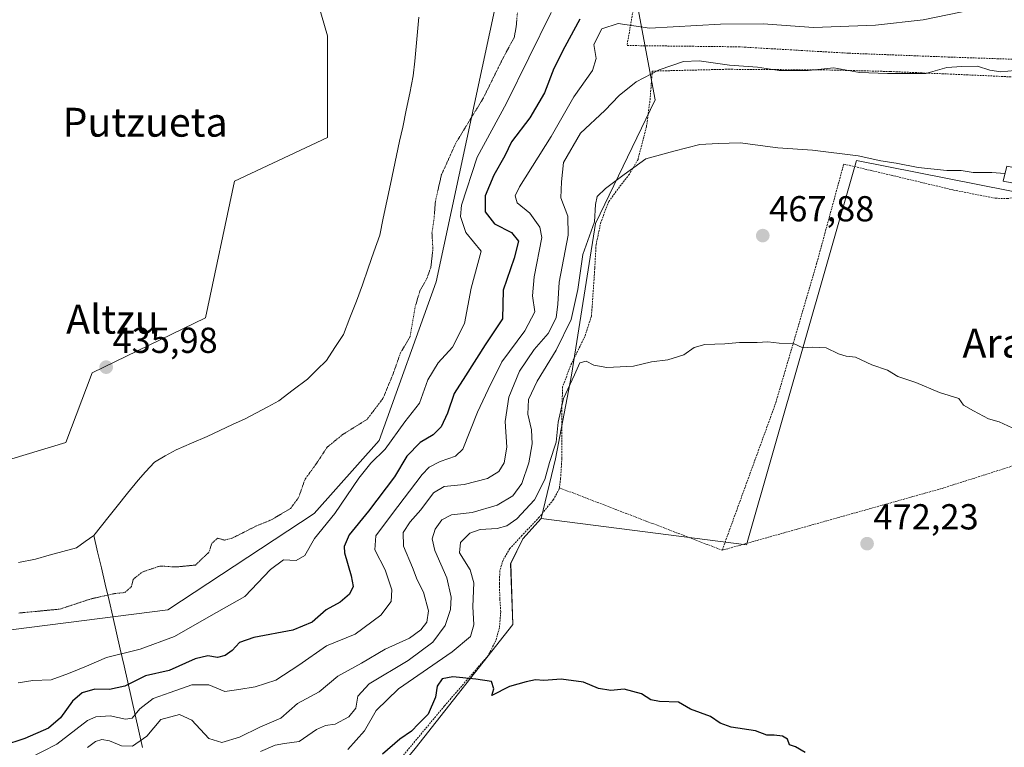
# Model space of a CAD drawing. Units: metres. Extents: x 590113 to 593552, y 4749843 to 4752202.
# Drawn here: x 592611 to 592883, y 4751789 to 4751991 of the extents above; entities that cross this region are included whole.
import ezdxf
from ezdxf.enums import TextEntityAlignment as Align

# ---------------------------------------------------------------- set-up
doc = ezdxf.new("R2010")
doc.units = ezdxf.units.M
doc.header["$MEASUREMENT"] = 0
doc.linetypes.add('TRAZOS', pattern=[0.75, 0.5, -0.25])
doc.linetypes.add('TRAZOS2', pattern=[0.375, 0.25, -0.125])
for name, color, linetype, lineweight in [('Alambrada', 19, 'TRAZOS', 0), ('Arbolado forestal CxS', 92, 'Continuous', 0), ('Carátula', 7, 'Continuous', 5), ('Cultivos herbáceos CxS', 92, 'Continuous', 0), ('Curva de nivel maestra', 36, 'Continuous', 30), ('Curva de nivel normal', 36, 'Continuous', 0), ('Curva de nivel normal depresión', 36, 'TRAZOS2', 0), ('Edificación ligera', 1, 'Continuous', 0), ('Edificación ligera Cxs', 1, 'Continuous', 0), ('Entidad de ámbito territorial', 19, 'Continuous', 0), ('Entidad de ámbito territorial CxS', 92, 'Continuous', 0), ('Prado CxS', 92, 'Continuous', 0), ('Punto de cota en terreno', 7, 'Continuous', 0), ('Rótulo de punto de cota en terreno', 19, 'Continuous', 0), ('Texto cartográfico', 19, 'Continuous', 0)]:
    doc.layers.add(name, color=color, linetype=linetype, lineweight=lineweight)
doc.styles.add('Arial', font='txt', dxfattribs={"height": 0.2})

# ---------------------------------------------------------------- blocks, each defined once
blk = doc.blocks.new('*U157')
at = {"layer": 'Cultivos herbáceos CxS', "color": 92, "linetype": 'Continuous', "lineweight": 0}
blk.add_polyline3d([(592887.7011, 4751784.6289, 474.4313), (592847.8977, 4751775.0387, 475.3104), (592811.8195, 4751766.3463, 476.2073), (592757.5891, 4751752.0161, 477.6741), (592757.5891, 4751752.0161, 477.6741), (592726.1495, 4751753.9475, 477.9591), (592715.4109, 4751754.8337, 477.9567), (592700.0417, 4751764.1545, 475.8689), (592720.2331, 4751788.6091, 475.5021), (592747.2867, 4751822.9889, 474.3086), (592746.7239, 4751839.8973, 473.6043), (592750.1053, 4751846.6599, 473.561), (592755.1779, 4751852.2963, 473.4223), (592812.0939, 4751845.0745, 473.1018), (592842.4951, 4751951.5687, 467.0878), (592893.4507, 4751941.4597, 466.3435)], dxfattribs=at)
blk = doc.blocks.new('*U189')
at = {"layer": 'Curva de nivel normal', "color": 36, "linetype": 'Continuous', "lineweight": 0}
blk.add_polyline3d([(592757.98, 4751992.53, 445), (592745.56, 4751967.42, 445), (592737.48, 4751952.47, 445), (592733.11, 4751939.14, 445), (592732.81, 4751935.97, 445), (592734.26, 4751931.56, 445), (592738.58, 4751926.4, 445), (592735.81, 4751916.19, 445), (592733.89, 4751906.39, 445), (592730.56, 4751899.8, 445), (592726.67, 4751895.47, 445), (592723.73, 4751890.8, 445), (592721.47, 4751884.27, 445), (592717.37, 4751879.15, 445), (592711.99, 4751871.58, 445), (592707.99, 4751867.64, 445), (592704.66, 4751863.54, 445), (592697.99, 4751853.75, 445), (592692.33, 4751846.83, 445), (592689.66, 4751842.11, 445), (592687.31, 4751840.68, 445), (592683.8, 4751840.88, 445), (592680.16, 4751838.17, 445), (592673.07, 4751830.68, 445), (592663.12, 4751825.12, 445), (592653.62, 4751819.62, 445), (592644.03, 4751816.18, 445), (592634.71, 4751813.84, 445), (592629.24, 4751811.4, 445), (592624.25, 4751809.38, 445), (592619.44, 4751807.62, 445), (592614.32, 4751807.41, 445), (592610.28, 4751806.77, 445)], dxfattribs=at)
blk = doc.blocks.new('5PATER')
at = {"layer": 'Carátula', "linetype": 'Continuous', "lineweight": 5}
h = blk.add_hatch(color=250, dxfattribs=at)
edge = h.paths.add_edge_path()
edge.add_ellipse((0, 0.01), major_axis=(-1.33, -1.34), ratio=0.999422, start_angle=0, end_angle=360)

msp = doc.modelspace()

# ---------------------------------------------------------------- linework, layer by layer
at = {"layer": 'Alambrada', "color": 19, "linetype": 'TRAZOS', "lineweight": 0}
for points in [[(592926.62, 4752074.9, 447.59), (592913.33, 4752106.1, 444.99), (592893.81, 4752105.71, 444.68), (592846.37, 4752103.94, 443.49), (592828.62, 4752101.07, 443.01), (592821.57, 4752099.15, 442.72), (592815.65, 4752095.54, 442.29), (592796.73, 4752079.06, 439.77), (592789.13, 4752070.1, 439.48), (592780.8, 4752057.07, 438.93), (592777.12, 4752050.43, 438.8), (592789.6, 4752037.94, 444.78), (592783.05, 4752007.06, 449.38), (592778.96, 4751983.38, 456.31), (592809.94, 4751983.02, 456.85), (592840.47, 4751981.24, 457.08), (592867.96, 4751980.19, 458.28), (592897.94, 4751979.17, 459.43), (592931.04, 4751975.43, 460.1), (592953.34, 4751970.98, 459.72), (592953.38, 4751972.1, 459.42)], [(592894.37, 4751974.23, 460.44), (592878.69, 4751975.02, 460.65), (592851.86, 4751976.18, 459.34), (592835.26, 4751976.6, 459.8), (592806.53, 4751976.8, 460.36), (592785.96, 4751976.29, 459.88), (592785.3, 4751967.98, 462.03), (592784.34, 4751960.86, 463.29), (592782, 4751951.84, 464.83), (592779.62, 4751947.72, 465.12), (592776.87, 4751944.21, 465.65), (592773.94, 4751940.19, 465.59), (592771.71, 4751934.47, 465.96), (592770.39, 4751928.23, 465.9), (592770.01, 4751921.6, 466.78), (592769.46, 4751913.39, 467.08), (592769.09, 4751908.42, 467.96), (592767.26, 4751902.76, 468.48), (592763.28, 4751894.63, 468.81), (592761.12, 4751888.81, 469.69), (592760.94, 4751883.85, 470.09), (592760.94, 4751877.76, 470.39), (592760.9, 4751869.13, 471.14), (592760.56, 4751863.49, 471.78), (592760.22, 4751860.84, 472.13)], [(592894.64, 4751971.23, 461.33), (592893.07, 4751963.35, 462.97), (592890.02, 4751946.63, 465.37), (592888.48, 4751943.26, 465.87), (592886.98, 4751941.51, 466.32), (592884.49, 4751940.97, 466.49), (592880.96, 4751941.08, 466.51), (592869.46, 4751943.34, 466.59), (592839.01, 4751950.55, 466.05), (592831.5, 4751922.97, 468.56), (592820.12, 4751884.24, 470.8), (592805.32, 4751843.55, 473)], [(593081.97, 4751930.78, 463.46), (593072.53, 4751925.91, 463.96), (592964.62, 4751891.98, 465.94), (592866.05, 4751860.62, 471), (592805.32, 4751843.55, 473)], [(592760.22, 4751860.84, 472.13), (592760.19, 4751860.55, 472.17), (592758.57, 4751857.56, 472.1), (592754.63, 4751852.71, 472.08), (592749.84, 4751847.61, 472.59), (592746.51, 4751843.99, 473.53), (592744.61, 4751840.83, 473.87), (592743.72, 4751837.83, 473.57), (592743.6, 4751834.3, 473.33), (592743.73, 4751830.01, 473.39), (592743.96, 4751826.46, 473.5), (592743.6, 4751822.07, 473.6), (592742.62, 4751818.55, 473.83), (592740.53, 4751814.41, 473.92), (592728.37, 4751800.4, 474.97), (592710.76, 4751779.26, 475.45), (592696.62, 4751760.33, 475.94), (592708.96, 4751756.82, 476.51), (592727.22, 4751753.72, 476.86), (592742.53, 4751752.27, 477.3), (592760.44, 4751753.96, 476.93), (592805.48, 4751764.35, 475.8), (592879.14, 4751782.87, 474.25), (592966.62, 4751806.56, 471.37)], [(592760.22, 4751860.84, 472.13), (592805.32, 4751843.55, 473)]]:
    msp.add_polyline3d(points, dxfattribs=at)
at = {"layer": 'Arbolado forestal CxS', "color": 92, "linetype": 'Continuous', "lineweight": 0}
for points in [[(592821.88, 4752104.74, 442.91), (592820.29, 4752099.38, 443.01), (592776.86, 4752054.19, 439.23), (592787.59, 4752041.45, 444.94), (592782.22, 4751992.48, 454.65), (592786.79, 4751968.31, 462.66), (592770.21, 4751934.05, 465.99), (592763.58, 4751892.05, 470.39), (592759.16, 4751868.84, 471.99), (592755.18, 4751852.3, 473.42)], [(592544.59, 4751849.54, 435.88), (592623.49, 4751873.35, 435.81), (592630.74, 4751892.68, 436.01), (592662.15, 4751907.98, 436.04), (592670.21, 4751945.83, 435.93), (592695.98, 4751957.91, 435.54), (592695.98, 4751986.1, 435.54), (592691.78, 4752000.43, 435.63), (592708.18, 4752044.35, 435.67), (592736.49, 4752093.06, 436.06), (592748.1, 4752100.62, 439.18), (592758.75, 4752101.31, 440.2), (592760.99, 4752084.73, 435.24), (592762.12, 4752062.19, 435.91), (592745.21, 4752006.97, 437.94), (592726.05, 4751917.94, 442.35), (592710.27, 4751873.98, 446.42), (592692.24, 4751853.7, 445.06), (592651.75, 4751826.99, 443.64), (592590.06, 4751819.2, 442.62)], [(592758.75, 4752101.31, 440.2), (592760.99, 4752084.73, 435.24), (592762.12, 4752062.19, 435.91), (592745.21, 4752006.97, 437.94), (592726.05, 4751917.94, 442.35), (592710.27, 4751873.98, 446.42), (592692.24, 4751853.7, 445.06), (592651.75, 4751826.99, 443.64), (592590.06, 4751819.2, 442.62), (592582.77, 4751818.35, 443.36)], [(592758.75, 4752101.31, 440.2), (592760.99, 4752084.73, 435.24), (592762.12, 4752062.19, 435.91), (592745.21, 4752006.97, 437.94), (592726.05, 4751917.94, 442.35), (592710.27, 4751873.98, 446.42), (592692.24, 4751853.7, 445.06), (592651.75, 4751826.99, 443.64), (592590.06, 4751819.2, 442.62), (592582.77, 4751818.35, 443.36)], [(592708.18, 4752044.35, 435.67), (592691.78, 4752000.43, 435.63), (592695.98, 4751986.1, 435.54), (592695.98, 4751957.91, 435.54), (592670.21, 4751945.83, 435.93), (592662.15, 4751907.98, 436.04), (592630.74, 4751892.68, 436.01), (592623.49, 4751873.35, 435.81), (592544.59, 4751849.54, 435.88), (592508.54, 4751854.3, 436.21), (592485.32, 4751877.64, 436.1), (592461.55, 4751921.38, 436.09), (592386.81, 4751976.54, 436.28), (592362.99, 4751989.34, 436.11), (592310.32, 4752008.39, 436.45), (592299.63, 4752003.32, 436.55)], [(592590.06, 4751819.2, 442.62), (592651.75, 4751826.99, 443.64), (592692.24, 4751853.7, 445.06), (592710.27, 4751873.98, 446.42), (592726.05, 4751917.94, 442.35), (592745.21, 4752006.97, 437.94)], [(592782.22, 4751992.48, 454.65), (592786.79, 4751968.31, 462.66), (592770.21, 4751934.05, 465.99), (592763.58, 4751892.05, 470.39), (592759.16, 4751868.84, 471.99), (592755.18, 4751852.3, 473.42), (592750.11, 4751846.66, 473.56), (592746.72, 4751839.9, 473.6), (592747.29, 4751822.99, 474.31), (592720.23, 4751788.61, 475.5)], [(592755.18, 4751852.3, 473.42), (592750.11, 4751846.66, 473.56), (592746.72, 4751839.9, 473.6), (592747.29, 4751822.99, 474.31), (592720.23, 4751788.61, 475.5), (592700.04, 4751764.15, 475.87)]]:
    msp.add_polyline3d(points, dxfattribs=at)
at = {"layer": 'Cultivos herbáceos CxS', "color": 92, "linetype": 'Continuous', "lineweight": 0}
for points in [[(592529.06, 4752013.61, 436.29), (592613.68, 4752044.03, 435.91), (592678.92, 4752045.47, 435.95), (592708.18, 4752044.35, 435.67), (592691.78, 4752000.43, 435.63), (592695.98, 4751986.1, 435.54), (592695.98, 4751957.91, 435.54), (592670.21, 4751945.83, 435.93), (592662.15, 4751907.98, 436.04), (592630.74, 4751892.68, 436.01), (592623.49, 4751873.35, 435.81), (592544.59, 4751849.54, 435.88)], [(592708.18, 4752044.35, 435.67), (592691.78, 4752000.43, 435.63), (592695.98, 4751986.1, 435.54), (592695.98, 4751957.91, 435.54), (592670.21, 4751945.83, 435.93), (592662.15, 4751907.98, 436.04), (592630.74, 4751892.68, 436.01), (592623.49, 4751873.35, 435.81), (592544.59, 4751849.54, 435.88), (592508.54, 4751854.3, 436.21), (592485.32, 4751877.64, 436.1), (592461.55, 4751921.38, 436.09), (592386.81, 4751976.54, 436.28), (592362.99, 4751989.34, 436.11), (592310.32, 4752008.39, 436.45), (592299.63, 4752003.32, 436.55)], [(592755.18, 4751852.3, 473.42), (592812.09, 4751845.07, 473.1), (592842.5, 4751951.57, 467.09), (592893.45, 4751941.46, 466.34), (592897.21, 4751970.87, 462.76), (592944.07, 4751963.24, 461.31), (592984.39, 4751963.24, 461.71), (593035.11, 4751970.72, 461.97), (593049.79, 4751970.1, 462.21)], [(592755.18, 4751852.3, 473.42), (592750.11, 4751846.66, 473.56), (592746.72, 4751839.9, 473.6), (592747.29, 4751822.99, 474.31), (592720.23, 4751788.61, 475.5), (592700.04, 4751764.15, 475.87)]]:
    msp.add_polyline3d(points, dxfattribs=at)
at = {"layer": 'Curva de nivel maestra', "color": 36, "linetype": 'Continuous', "lineweight": 30}
for points in [[(592765.88, 4751990.66, 450), (592761.7, 4751982.98, 450), (592758.7, 4751976.98, 450), (592756.1, 4751970.31, 450), (592751.99, 4751963.32, 450), (592746.98, 4751956.66, 450), (592745.06, 4751952.8, 450), (592742.02, 4751947.46, 450), (592739.64, 4751941.74, 450), (592739.65, 4751937.27, 450), (592742.27, 4751933.98, 450), (592746.98, 4751931.59, 450), (592748.85, 4751929.15, 450), (592747.66, 4751924.42, 450), (592744.63, 4751915.62, 450), (592744.44, 4751907.7, 450), (592739.69, 4751900.45, 450), (592734.18, 4751891.85, 450), (592731.04, 4751886.93, 450), (592729.22, 4751881.53, 450), (592727.45, 4751877.72, 450), (592725.29, 4751875.48, 450), (592721.66, 4751873.41, 450), (592717.99, 4751869.57, 450), (592714.52, 4751863.85, 450), (592707.35, 4751854.39, 450), (592701.93, 4751847.8, 450), (592700.59, 4751844.62, 450), (592700.64, 4751842.8, 450), (592702.55, 4751836.47, 450), (592703.08, 4751833.47, 450), (592702.08, 4751831.4, 450), (592699.44, 4751829.19, 450), (592695.64, 4751827.03, 450), (592691.76, 4751823.66, 450), (592686.35, 4751821.38, 450), (592675.55, 4751819.4, 450), (592671.58, 4751817.98, 450), (592669.56, 4751815.75, 450), (592667.64, 4751814.34, 450), (592665.53, 4751813.81, 450), (592662.8, 4751814.28, 450), (592659.32, 4751813.46, 450), (592652.1, 4751810.24, 450), (592645.54, 4751808.7, 450), (592639.83, 4751805.86, 450), (592635.59, 4751804.92, 450), (592631.53, 4751805.01, 450), (592627.96, 4751804.07, 450), (592625.33, 4751801.77, 450), (592621.99, 4751797.11, 450), (592618.66, 4751794.22, 450), (592612.07, 4751791.42, 450), (592605.96, 4751789.33, 450)], [(592828.32, 4751787.48, 475), (592825.65, 4751789.1, 475), (592823.98, 4751789.63, 475), (592823.42, 4751791.21, 475), (592822.07, 4751792.07, 475), (592819.76, 4751792.35, 475), (592817.68, 4751792.33, 475), (592814.59, 4751793.5, 475), (592807.85, 4751794.5, 475), (592804.77, 4751795.64, 475), (592802.06, 4751797.46, 475), (592796.55, 4751799.48, 475), (592793.18, 4751801.46, 475), (592787.93, 4751801.62, 475), (592785.53, 4751802.09, 475), (592782.98, 4751803.79, 475), (592778.14, 4751805.03, 475), (592774.5, 4751804.67, 475), (592771.07, 4751805.23, 475), (592766.87, 4751807.03, 475), (592760.7, 4751807.86, 475), (592755.92, 4751807.48, 475), (592753.61, 4751807.6, 475), (592750.98, 4751807.1, 475), (592746.38, 4751805.83, 475), (592741.46, 4751803.29, 475), (592742.02, 4751805.16, 475), (592741.4, 4751807.22, 475), (592737.06, 4751807.78, 475), (592730.66, 4751808.51, 475), (592727.72, 4751807.91, 475), (592726.35, 4751805.84, 475), (592725.91, 4751802.87, 475), (592723.88, 4751798.15, 475), (592721.2, 4751795.46, 475), (592719.28, 4751793.42, 475), (592715.97, 4751791.2, 475), (592711.2, 4751787.07, 475)]]:
    msp.add_polyline3d(points, dxfattribs=at)
at = {"layer": 'Curva de nivel normal', "color": 36, "linetype": 'Continuous', "lineweight": 0}
for points in [[(592609.08, 4751783.74, 455), (592621.01, 4751789.84, 455), (592629.49, 4751796.39, 455), (592631.75, 4751797.39, 455), (592635.78, 4751797.65, 455), (592640.04, 4751796.71, 455), (592641.82, 4751797.04, 455), (592644.01, 4751799.56, 455), (592647.7, 4751802.46, 455), (592652.37, 4751804.09, 455), (592658.43, 4751806.25, 455), (592663.1, 4751806.27, 455), (592667.5, 4751804.4, 455), (592671.44, 4751804.95, 455), (592675.93, 4751805.69, 455), (592681.66, 4751807.56, 455), (592687.99, 4751811.7, 455), (592695.66, 4751817.08, 455), (592703.66, 4751820.27, 455), (592710.71, 4751825.51, 455), (592713.62, 4751829.32, 455), (592713.84, 4751832.6, 455), (592711.92, 4751838.07, 455), (592709.06, 4751843.67, 455), (592709.36, 4751847.58, 455), (592713.72, 4751853.37, 455), (592722.24, 4751864.5, 455), (592724.16, 4751866.59, 455), (592727.2, 4751868.15, 455), (592731.39, 4751869.65, 455), (592733.45, 4751871.57, 455), (592737.5, 4751881.76, 455), (592740.46, 4751888.12, 455), (592744.24, 4751895.76, 455), (592750.68, 4751904.31, 455), (592753.43, 4751909.56, 455), (592752.74, 4751914, 455), (592753.27, 4751919.27, 455), (592755.37, 4751930.16, 455), (592754.77, 4751933.1, 455), (592752.03, 4751936.96, 455), (592748.52, 4751939.79, 455), (592748.01, 4751941.76, 455), (592749.19, 4751944.21, 455), (592757.98, 4751958.14, 455), (592764.22, 4751969.14, 455), (592769.36, 4751976.47, 455), (592770.42, 4751979.8, 455), (592769.76, 4751983.66, 455), (592772.01, 4751988, 455), (592776.49, 4751989.46, 455), (592785.16, 4751988.16, 455), (592804.86, 4751989.34, 455), (592816.7, 4751989.37, 455), (592830.58, 4751988.42, 455), (592847.82, 4751989.06, 455), (592861, 4751990.49, 455), (592878.57, 4751994.06, 455)], [(592888.38, 4751976.64, 460), (592882.56, 4751976.07, 460), (592879.48, 4751976.52, 460), (592876.05, 4751977.67, 460), (592871.69, 4751977.56, 460), (592867.55, 4751977.26, 460), (592861.73, 4751975.6, 460), (592851.16, 4751975.64, 460), (592843.41, 4751975.89, 460), (592836.28, 4751977.21, 460), (592829.18, 4751976.47, 460), (592821.14, 4751976.44, 460), (592815.1, 4751977.4, 460), (592807.32, 4751977.91, 460), (592798.98, 4751979.16, 460), (592794.62, 4751978.98, 460), (592787.91, 4751976.64, 460), (592781.52, 4751973.35, 460), (592776.82, 4751969.53, 460), (592772.79, 4751965.41, 460), (592766.1, 4751959.14, 460), (592761.37, 4751950.99, 460), (592760.76, 4751945.59, 460), (592760.6, 4751941.14, 460), (592762.6, 4751936.14, 460), (592762.61, 4751930.8, 460), (592760.12, 4751917.85, 460), (592759.8, 4751911.76, 460), (592759.32, 4751907.9, 460), (592757.07, 4751903.56, 460), (592753.23, 4751899.14, 460), (592749.14, 4751893.17, 460), (592746.18, 4751885.92, 460), (592745.19, 4751879.17, 460), (592745.65, 4751872.14, 460), (592744.88, 4751867.78, 460), (592743.44, 4751865.39, 460), (592740.3, 4751863.43, 460), (592733.88, 4751861.72, 460), (592728.26, 4751861.18, 460), (592725.31, 4751859.42, 460), (592721.83, 4751854.7, 460), (592718.85, 4751851.41, 460), (592716.94, 4751848.46, 460), (592717, 4751844.7, 460), (592719.54, 4751838.74, 460), (592720.86, 4751835.36, 460), (592722.58, 4751831.89, 460), (592723.96, 4751826.76, 460), (592723.53, 4751823.59, 460), (592721.86, 4751821.45, 460), (592718.71, 4751819.22, 460), (592711.99, 4751816.12, 460), (592705.41, 4751812.26, 460), (592698.79, 4751808.69, 460), (592693.68, 4751804.3, 460), (592687.66, 4751801.1, 460), (592683.01, 4751797.05, 460), (592677.2, 4751794.54, 460), (592671.63, 4751791.73, 460), (592666.68, 4751790.27, 460), (592663.09, 4751791.38, 460), (592658.37, 4751796.44, 460), (592654.94, 4751798, 460), (592649.79, 4751796.61, 460), (592645.88, 4751792.03, 460), (592641.98, 4751789.27, 460), (592638.94, 4751789.31, 460), (592635.61, 4751790.76, 460), (592633.48, 4751791.15, 460), (592631.67, 4751790.51, 460), (592629.47, 4751788.91, 460)], [(592677.37, 4751787.8, 465), (592681.5, 4751789.56, 465), (592684.06, 4751789.97, 465), (592688.08, 4751790.52, 465), (592692.96, 4751793.85, 465), (592695.44, 4751795, 465), (592698.06, 4751795.33, 465), (592701.88, 4751797.37, 465), (592703.78, 4751799.81, 465), (592704.39, 4751803.15, 465), (592707.55, 4751806.51, 465), (592718.28, 4751813.03, 465), (592725.2, 4751818.06, 465), (592728.58, 4751822.71, 465), (592730.04, 4751827.12, 465), (592730.22, 4751830.55, 465), (592728.99, 4751835.91, 465), (592725.7, 4751843.45, 465), (592724.93, 4751846.74, 465), (592725.77, 4751849.38, 465), (592727.64, 4751851.98, 465), (592730.34, 4751853.38, 465), (592736.06, 4751853.99, 465), (592743, 4751856.01, 465), (592747.34, 4751858.63, 465), (592749.82, 4751862.05, 465), (592751.8, 4751867.73, 465), (592752.68, 4751873.05, 465), (592752.49, 4751876.86, 465), (592751.48, 4751881.28, 465), (592751.68, 4751885.3, 465), (592754.04, 4751890.39, 465), (592759.31, 4751898.98, 465), (592763.51, 4751907.43, 465), (592765.3, 4751915.8, 465), (592766.76, 4751925.47, 465), (592769.96, 4751934.53, 465), (592770.25, 4751939.38, 465), (592770.7, 4751941.53, 465), (592772.95, 4751943.8, 465), (592778.18, 4751947.67, 465), (592784.16, 4751952.02, 465), (592791.93, 4751954.12, 465), (592799.14, 4751955.98, 465), (592804.25, 4751956.24, 465), (592810.35, 4751956.38, 465), (592820.76, 4751955.07, 465), (592830.33, 4751954.35, 465), (592842.96, 4751952.78, 465), (592849.27, 4751951.43, 465), (592853.49, 4751950.75, 465), (592859.66, 4751949.56, 465), (592867.6, 4751948.78, 465), (592871.58, 4751948.72, 465), (592874.83, 4751948.23, 465), (592880.07, 4751948.22, 465), (592883.62, 4751947.93, 465)], [(592701.63, 4751788.32, 470), (592706.26, 4751793.48, 470), (592709.5, 4751799.15, 470), (592715.64, 4751805.14, 470), (592730.52, 4751815.44, 470), (592735.61, 4751819.66, 470), (592736.5, 4751822.9, 470), (592736.28, 4751828, 470), (592736.53, 4751834.47, 470), (592735.46, 4751838.14, 470), (592732.53, 4751842.82, 470), (592732.8, 4751845.67, 470), (592735.43, 4751848.26, 470), (592738.3, 4751849.32, 470), (592742.96, 4751849.57, 470), (592745.65, 4751850.32, 470), (592748.41, 4751852.27, 470), (592753.37, 4751857.47, 470), (592756.15, 4751863.14, 470), (592757.44, 4751867.84, 470), (592759.36, 4751873.49, 470), (592759.89, 4751879.04, 470), (592761.37, 4751885.58, 470), (592764.42, 4751892.11, 470), (592765.88, 4751895.44, 470), (592767.65, 4751895.92, 470), (592769.75, 4751894.8, 470), (592773.38, 4751894.2, 470), (592780.75, 4751894.56, 470), (592785.75, 4751895.73, 470), (592790.29, 4751896.28, 470), (592794.74, 4751897.65, 470), (592797.56, 4751899.67, 470), (592800.51, 4751900.54, 470), (592806.06, 4751900.75, 470), (592810.08, 4751901.14, 470), (592814.98, 4751901.1, 470), (592817.93, 4751901.32, 470), (592821.12, 4751900.94, 470), (592825.06, 4751900.82, 470), (592827.71, 4751899.6, 470), (592830.43, 4751899.85, 470), (592834.1, 4751899.58, 470), (592837.56, 4751897.98, 470), (592839.72, 4751897.31, 470), (592842.29, 4751897.06, 470), (592846.77, 4751894.95, 470), (592851.13, 4751893.44, 470), (592853.97, 4751891.67, 470), (592858.95, 4751890.04, 470), (592865.54, 4751887.24, 470), (592870.87, 4751885.58, 470), (592872.21, 4751883.7, 470), (592875, 4751882.15, 470), (592879.15, 4751879.97, 470), (592882.03, 4751879.14, 470), (592885.7, 4751877.47, 470)]]:
    msp.add_polyline3d(points, dxfattribs=at)
at = {"layer": 'Curva de nivel normal depresión', "color": 36, "linetype": 'TRAZOS2', "lineweight": 0}
msp.add_polyline3d([(592610.48, 4751826.15, 440), (592621.83, 4751827.23, 440), (592630.41, 4751830.07, 440), (592637.1, 4751831.56, 440), (592639.81, 4751831.82, 440), (592641.64, 4751833.46, 440), (592642.13, 4751835.47, 440), (592644.65, 4751837.51, 440), (592649.55, 4751839.17, 440), (592654.03, 4751838.9, 440), (592659.37, 4751839.43, 440), (592663.14, 4751842.99, 440), (592663.93, 4751845.47, 440), (592665.55, 4751846.9, 440), (592667.43, 4751846.33, 440), (592669.72, 4751846.96, 440), (592676.04, 4751850.17, 440), (592680.4, 4751851.96, 440), (592685.73, 4751855.12, 440), (592687.97, 4751858.14, 440), (592689.7, 4751863.14, 440), (592692.94, 4751867.62, 440), (592695.88, 4751872.09, 440), (592700.21, 4751875.62, 440), (592706.94, 4751879.8, 440), (592711.34, 4751885.6, 440), (592714.16, 4751892.43, 440), (592716.2, 4751898.24, 440), (592718.83, 4751902.64, 440), (592720.3, 4751911.14, 440), (592721.56, 4751915.35, 440), (592723.43, 4751918.65, 440), (592724.62, 4751921.98, 440), (592725.17, 4751927, 440), (592724.92, 4751931.45, 440), (592725.51, 4751935.52, 440), (592725.86, 4751940.15, 440), (592727.51, 4751947.47, 440), (592731.51, 4751956.34, 440), (592739.04, 4751968.64, 440), (592744.71, 4751980.1, 440), (592747.7, 4751985.61, 440), (592748.25, 4751988.49, 440), (592748.6, 4751992.6, 440)], dxfattribs=at)
at = {"layer": 'Edificación ligera', "color": 1, "linetype": 'Continuous', "lineweight": 0}
msp.add_polyline3d([(592888.48, 4751949.1, 465.02), (592887.48, 4751944.97, 465.61), (592883.14, 4751945.8, 465.39), (592884.21, 4751949.96, 464.82), (592888.48, 4751949.1, 465.02)], dxfattribs=at)
at = {"layer": 'Edificación ligera Cxs', "color": 1, "linetype": 'Continuous', "lineweight": 0}
msp.add_polyline3d([(592888.48, 4751949.1, 465.02), (592887.48, 4751944.97, 465.61), (592883.14, 4751945.8, 465.39), (592884.21, 4751949.96, 464.82), (592888.48, 4751949.1, 465.02)], close=True, dxfattribs=at)
at = {"layer": 'Entidad de ámbito territorial', "color": 19, "linetype": 'Continuous', "lineweight": 0}
for points in [[(592721.26, 4751991.23, 435.05), (592720.88, 4751987.16, 435.12), (592720.5, 4751983.09, 435.22), (592720.13, 4751979.01, 435.28), (592719.75, 4751974.94, 435.44), (592718.77, 4751970.22, 435.35), (592717.79, 4751965.51, 435.27), (592716.81, 4751960.79, 435.22), (592715.96, 4751956.84, 435.21), (592715.1, 4751952.88, 435.24), (592714.25, 4751948.93, 435.19), (592713.39, 4751944.97, 435.35), (592712.41, 4751940.25, 435.33), (592711.43, 4751935.54, 435.35), (592710.45, 4751930.82, 435.51), (592708.84, 4751926.25, 435.49), (592707.24, 4751921.68, 435.42), (592705.63, 4751917.1, 435.45), (592704.03, 4751912.53, 435.52), (592702.2, 4751907.93, 435.48), (592700.37, 4751903.32, 435.34), (592698.01, 4751899.72, 435.38), (592695.66, 4751896.12, 435.33), (592693.04, 4751893.54, 435.33), (592690.42, 4751890.95, 435.37), (592686.46, 4751887.96, 435.44), (592682.51, 4751884.97, 435.41), (592679.41, 4751883.31, 435.41), (592676.3, 4751881.64, 435.42), (592673.2, 4751879.98, 435.46), (592669.67, 4751878.35, 435.48), (592666.14, 4751876.73, 435.53), (592662.61, 4751875.1, 435.61), (592658.33, 4751873.24, 435.64), (592654.04, 4751871.39, 435.64), (592651.02, 4751869.69, 435.6), (592648, 4751867.98, 435.59), (592645.55, 4751865.24, 435.71), (592643.51, 4751862.95, 435.89), (592640.58, 4751859.34, 435.95), (592637.66, 4751855.73, 435.98), (592635.5, 4751853.02, 436.11), (592633.35, 4751850.32, 436.17), (592631.19, 4751847.61, 436.32)], [(592721.26, 4751991.23, 435.05), (592720.88, 4751987.16, 435.12), (592720.5, 4751983.09, 435.22), (592720.13, 4751979.01, 435.28), (592719.75, 4751974.94, 435.44), (592718.77, 4751970.22, 435.35), (592717.79, 4751965.51, 435.27), (592716.81, 4751960.79, 435.22), (592715.96, 4751956.84, 435.21), (592715.1, 4751952.88, 435.24), (592714.25, 4751948.93, 435.19), (592713.39, 4751944.97, 435.35), (592712.41, 4751940.25, 435.33), (592711.43, 4751935.54, 435.35), (592710.45, 4751930.82, 435.51), (592708.84, 4751926.25, 435.49), (592707.24, 4751921.68, 435.42), (592705.63, 4751917.1, 435.45), (592704.03, 4751912.53, 435.52), (592702.2, 4751907.93, 435.48), (592700.37, 4751903.32, 435.34), (592698.01, 4751899.72, 435.38), (592695.66, 4751896.12, 435.33), (592693.04, 4751893.54, 435.33), (592690.42, 4751890.95, 435.37), (592686.46, 4751887.96, 435.44), (592682.51, 4751884.97, 435.41), (592679.41, 4751883.31, 435.41), (592676.3, 4751881.64, 435.42), (592673.2, 4751879.98, 435.46), (592669.67, 4751878.35, 435.48), (592666.14, 4751876.73, 435.53), (592662.61, 4751875.1, 435.61), (592658.33, 4751873.24, 435.64), (592654.04, 4751871.39, 435.64), (592651.02, 4751869.69, 435.6), (592648, 4751867.98, 435.59), (592645.55, 4751865.24, 435.71), (592643.51, 4751862.95, 435.89), (592640.58, 4751859.34, 435.95), (592637.66, 4751855.73, 435.98), (592635.5, 4751853.02, 436.11), (592633.35, 4751850.32, 436.17), (592631.19, 4751847.61, 436.32)], [(592610.4, 4751840.14, 436.88), (592615.04, 4751841.11, 436.77), (592618.83, 4751842.15, 436.7), (592622.63, 4751843.19, 436.71), (592626.42, 4751844.23, 436.78), (592628.8, 4751845.92, 436.55), (592631.19, 4751847.61, 436.32)], [(592610.4, 4751840.14, 436.88), (592615.04, 4751841.11, 436.77), (592618.83, 4751842.15, 436.7), (592622.63, 4751843.19, 436.71), (592626.42, 4751844.23, 436.78), (592628.8, 4751845.92, 436.55), (592631.19, 4751847.61, 436.32)], [(592631.19, 4751847.61, 436.32), (592632.25, 4751843.12, 436.91), (592633.32, 4751838.63, 437.9), (592634.38, 4751834.15, 438.71), (592635.45, 4751829.66, 440.42), (592636.51, 4751825.17, 441.87), (592637.54, 4751820.63, 442.9), (592638.57, 4751816.1, 444.42), (592639.6, 4751811.56, 446.86), (592640.63, 4751807.02, 449.71), (592641.67, 4751802.48, 451.93), (592642.7, 4751797.95, 454.83), (592643.73, 4751793.41, 458.15), (592644.76, 4751788.87, 460.66)], [(592631.19, 4751847.61, 436.32), (592632.25, 4751843.12, 436.91), (592633.32, 4751838.63, 437.9), (592634.38, 4751834.15, 438.71), (592635.45, 4751829.66, 440.42), (592636.51, 4751825.17, 441.87), (592637.54, 4751820.63, 442.9), (592638.57, 4751816.1, 444.42), (592639.6, 4751811.56, 446.86), (592640.63, 4751807.02, 449.71), (592641.67, 4751802.48, 451.93), (592642.7, 4751797.95, 454.83), (592643.73, 4751793.41, 458.15), (592644.76, 4751788.87, 460.66)]]:
    msp.add_polyline3d(points, dxfattribs=at)
at = {"layer": 'Entidad de ámbito territorial CxS', "color": 92, "linetype": 'Continuous', "lineweight": 0}
for points in [[(592721.26, 4751991.23, 435.05), (592720.88, 4751987.16, 435.12), (592720.5, 4751983.09, 435.22), (592720.13, 4751979.01, 435.28), (592719.75, 4751974.94, 435.44), (592718.77, 4751970.22, 435.35), (592717.79, 4751965.51, 435.27), (592716.81, 4751960.79, 435.22), (592715.96, 4751956.84, 435.21), (592715.1, 4751952.88, 435.24), (592714.25, 4751948.93, 435.19), (592713.39, 4751944.97, 435.35), (592712.41, 4751940.25, 435.33), (592711.43, 4751935.54, 435.35), (592710.45, 4751930.82, 435.51), (592708.84, 4751926.25, 435.49), (592707.24, 4751921.68, 435.42), (592705.63, 4751917.1, 435.45), (592704.03, 4751912.53, 435.52), (592702.2, 4751907.93, 435.48), (592700.37, 4751903.32, 435.34), (592698.01, 4751899.72, 435.38), (592695.66, 4751896.12, 435.33), (592693.04, 4751893.54, 435.33), (592690.42, 4751890.95, 435.37), (592686.46, 4751887.96, 435.44), (592682.51, 4751884.97, 435.41), (592679.41, 4751883.31, 435.41), (592676.3, 4751881.64, 435.42), (592673.2, 4751879.98, 435.46), (592669.67, 4751878.35, 435.48), (592666.14, 4751876.73, 435.53), (592662.61, 4751875.1, 435.61), (592658.33, 4751873.24, 435.64), (592654.04, 4751871.39, 435.64), (592651.02, 4751869.69, 435.6), (592648, 4751867.98, 435.59), (592645.55, 4751865.24, 435.71), (592643.51, 4751862.95, 435.89), (592640.58, 4751859.34, 435.95), (592637.66, 4751855.73, 435.98), (592635.5, 4751853.02, 436.11), (592633.35, 4751850.32, 436.17), (592631.19, 4751847.61, 436.32), (592628.8, 4751845.92, 436.55), (592626.42, 4751844.23, 436.78), (592622.63, 4751843.19, 436.71), (592618.83, 4751842.15, 436.7), (592615.04, 4751841.11, 436.77), (592610.4, 4751840.14, 436.88)], [(592644.76, 4751788.87, 460.66), (592643.73, 4751793.41, 458.15), (592642.7, 4751797.95, 454.83), (592641.67, 4751802.48, 451.93), (592640.63, 4751807.02, 449.71), (592639.6, 4751811.56, 446.86), (592638.57, 4751816.1, 444.42), (592637.54, 4751820.63, 442.9), (592636.51, 4751825.17, 441.87), (592635.45, 4751829.66, 440.42), (592634.38, 4751834.15, 438.71), (592633.32, 4751838.63, 437.9), (592632.25, 4751843.12, 436.91), (592631.19, 4751847.61, 436.32), (592633.35, 4751850.32, 436.17), (592635.5, 4751853.02, 436.11), (592637.66, 4751855.73, 435.98), (592640.58, 4751859.34, 435.95), (592643.51, 4751862.95, 435.89), (592645.55, 4751865.24, 435.71), (592648, 4751867.98, 435.59), (592651.02, 4751869.69, 435.6), (592654.04, 4751871.39, 435.64), (592658.33, 4751873.24, 435.64), (592662.61, 4751875.1, 435.61), (592666.14, 4751876.73, 435.53), (592669.67, 4751878.35, 435.48), (592673.2, 4751879.98, 435.46), (592676.3, 4751881.64, 435.42), (592679.41, 4751883.31, 435.41), (592682.51, 4751884.97, 435.41), (592686.46, 4751887.96, 435.44), (592690.42, 4751890.95, 435.37), (592693.04, 4751893.54, 435.33), (592695.66, 4751896.12, 435.33), (592698.01, 4751899.72, 435.38), (592700.37, 4751903.32, 435.34), (592702.2, 4751907.93, 435.48), (592704.03, 4751912.53, 435.52), (592705.63, 4751917.1, 435.45), (592707.24, 4751921.68, 435.42), (592708.84, 4751926.25, 435.49), (592710.45, 4751930.82, 435.51), (592711.43, 4751935.54, 435.35), (592712.41, 4751940.25, 435.33), (592713.39, 4751944.97, 435.35), (592714.25, 4751948.93, 435.19), (592715.1, 4751952.88, 435.24), (592715.96, 4751956.84, 435.21), (592716.81, 4751960.79, 435.22), (592717.79, 4751965.51, 435.27), (592718.77, 4751970.22, 435.35), (592719.75, 4751974.94, 435.44), (592720.13, 4751979.01, 435.28), (592720.5, 4751983.09, 435.22), (592720.88, 4751987.16, 435.12), (592721.26, 4751991.23, 435.05)], [(592610.4, 4751840.14, 436.88), (592615.04, 4751841.11, 436.77), (592618.83, 4751842.15, 436.7), (592622.63, 4751843.19, 436.71), (592626.42, 4751844.23, 436.78), (592628.8, 4751845.92, 436.55), (592631.19, 4751847.61, 436.32), (592632.25, 4751843.12, 436.91), (592633.32, 4751838.63, 437.9), (592634.38, 4751834.15, 438.71), (592635.45, 4751829.66, 440.42), (592636.51, 4751825.17, 441.87), (592637.54, 4751820.63, 442.9), (592638.57, 4751816.1, 444.42), (592639.6, 4751811.56, 446.86), (592640.63, 4751807.02, 449.71), (592641.67, 4751802.48, 451.93), (592642.7, 4751797.95, 454.83), (592643.73, 4751793.41, 458.15), (592644.76, 4751788.87, 460.66)]]:
    msp.add_polyline3d(points, dxfattribs=at)
at = {"layer": 'Prado CxS', "color": 92, "linetype": 'Continuous', "lineweight": 0}
for points in [[(592893.45, 4751941.46, 466.34), (592842.5, 4751951.57, 467.09), (592812.09, 4751845.07, 473.1), (592812.09, 4751845.07, 473.1), (592755.18, 4751852.3, 473.42), (592759.16, 4751868.84, 471.99), (592763.58, 4751892.05, 470.39), (592770.21, 4751934.05, 465.99), (592786.79, 4751968.31, 462.66), (592782.22, 4751992.48, 454.65), (592787.59, 4752041.45, 444.94), (592776.86, 4752054.19, 439.23), (592820.29, 4752099.38, 443.01), (592821.88, 4752104.74, 442.91), (592826.42, 4752104.96, 443), (592834.41, 4752105.35, 443.24), (592880.07, 4752106.25, 444.56), (592923.02, 4752106.85, 445.24)], [(592821.88, 4752104.74, 442.91), (592820.29, 4752099.38, 443.01), (592776.86, 4752054.19, 439.23), (592787.59, 4752041.45, 444.94), (592782.22, 4751992.48, 454.65), (592786.79, 4751968.31, 462.66), (592770.21, 4751934.05, 465.99), (592763.58, 4751892.05, 470.39), (592759.16, 4751868.84, 471.99), (592755.18, 4751852.3, 473.42)], [(592755.18, 4751852.3, 473.42), (592812.09, 4751845.07, 473.1), (592842.5, 4751951.57, 467.09), (592893.45, 4751941.46, 466.34), (592897.21, 4751970.87, 462.76), (592944.07, 4751963.24, 461.31), (592984.39, 4751963.24, 461.71), (593035.11, 4751970.72, 461.97), (593049.79, 4751970.1, 462.21)]]:
    msp.add_polyline3d(points, dxfattribs=at)

# ---------------------------------------------------------------- block references
at = {"layer": 'Cultivos herbáceos CxS', "color": 92, "linetype": 'Continuous', "lineweight": 0}
msp.add_blockref('*U157', (0, 0), dxfattribs=at)
at = {"layer": 'Curva de nivel normal', "color": 36, "linetype": 'Continuous', "lineweight": 0}
msp.add_blockref('*U189', (0, 0), dxfattribs=at)
at = {"layer": 'Punto de cota en terreno', "linetype": 'Continuous', "lineweight": 0}
for p in [(592816.57, 4751930.71, 467.88), (592634.65, 4751894.26, 435.98), (592845.47, 4751845.36, 472.23)]:
    msp.add_blockref('5PATER', p, dxfattribs=at)

# ---------------------------------------------------------------- texts
at = {"layer": 'Rótulo de punto de cota en terreno', "color": 19, "linetype": 'Continuous', "lineweight": 0, "style": 'Arial'}
for s, p in [('467,88', (592818.33, 4751932.47)), ('435,98', (592636.41, 4751896.02)), ('472,23', (592847.23, 4751847.12))]:
    msp.add_text(s, height=7, dxfattribs=at).set_placement(p, align=Align.BOTTOM_LEFT)
at = {"layer": 'Texto cartográfico', "color": 19, "linetype": 'Continuous', "lineweight": 0, "style": 'Arial'}
for s, p in [('Putzueta', (592645.44, 4751962.13)), ('Altzu', (592636.38, 4751907.55)), ('Aranburu', (592895.85, 4751900.94))]:
    msp.add_text(s, height=8, dxfattribs=at).set_placement(p, align=Align.MIDDLE_CENTER)

doc.saveas('drawing.dxf')
